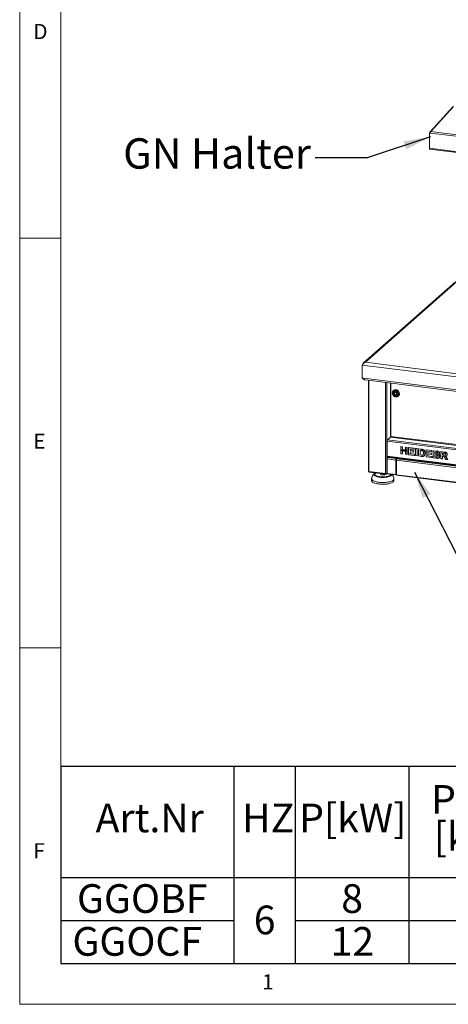
# Paper-space layout 'Blatt2' of a CAD drawing. Units: millimetres. Extents: x 5 to 415, y 5 to 292.
# Drawn here: x 5 to 57, y 5 to 125 of the extents above; entities that cross this region are included whole.
import ezdxf

# ---------------------------------------------------------------- set-up
doc = ezdxf.new("R2010")
doc.units = ezdxf.units.MM
doc.layers.add('BEMAßUNG', color=96, linetype='Continuous')
doc.styles.add('SLDTEXTSTYLE0', font='TXT', dxfattribs={"width": 0.75})
doc.dimstyles.new('SLDDIMSTYLE4', dxfattribs={"dimtxt": 0.18, "dimasz": 3.302, "dimexe": 0, "dimexo": 0.0625, "dimgap": 0, "dimtad": 0, "dimtih": 1, "dimtoh": 1, "dimdec": 0, "dimrnd": 1e-09, "dimzin": 0, "dimdsep": 46, "dimtxsty": 'Standard', "dimsah": 1, "dimcen": 0.09, "dimadec": 0, "dimazin": 0, "dimtfac": 3.302, "dimtdec": 0, "dimtofl": 0, "dimtmove": 0, "dimatfit": 3, "dimfxl": 0, "dimfrac": 2, "dimtolj": 1, "dimtzin": 0, "dimarcsym": 0})

# ---------------------------------------------------------------- blocks, each defined once
blk = doc.blocks.new('SW_TABLEANNOTATION_2')
at = {"layer": 'BEMAßUNG', "color": 0}
for p, q in [((0, 0), (0, -24.04)), ((189.71, 0), (0, 0)), ((21.1, 0), (21.1, -24.04)), ((28.59, 0), (28.59, -24.04)), ((42.45, 0), (42.45, -24.04)), ((0, -13.58), (189.71, -13.58)), ((0, -18.81), (21.1, -18.81)), ((28.59, -18.81), (178.41, -18.81)), ((0, -24.04), (189.71, -24.04))]:
    blk.add_line(p, q, dxfattribs=at)
at = {"layer": 'BEMAßUNG', "color": 0, "char_height": 3.5, "attachment_point": 1, "style": 'SLDTEXTSTYLE0'}
for s, insert in [('Pges', (45.18, -2.28)), ('Art.Nr', (4.26, -4.54)), ('HZ', (22.13, -4.54)), ('P[kW]', (29.09, -4.54)), ('[kW]', (45.5, -6.8)), ('GGOBF', (1.99, -14.38)), ('8', (34.22, -14.38)), ('6', (23.55, -16.99)), ('GGOCF', (1.43, -19.61)), ('12', (32.93, -19.61))]:
    blk.add_mtext(s, dxfattribs=dict(at, insert=insert))

psp = doc.layouts.new('Blatt2')

# ---------------------------------------------------------------- linework, layer by layer
at = {"color": 7, "linetype": 'Continuous', "lineweight": 0}
for p, q in [((5, 292), (5, 5)), ((10, 287), (10, 10)), ((5, 98.5), (10, 98.5)), ((10, 48.5), (5, 48.5)), ((10, 10), (273.87853, 10)), ((5, 5), (415, 5))]:
    psp.add_line(p, q, dxfattribs=at)
at = {"color": 7, "linetype": 'Continuous', "lineweight": 15}
for p, q in [((57.81044, 114.55892), (55.05453, 111.48548)), ((57.90895, 114.59358), (55.15551, 111.52288)), ((55.00804, 111.39332), (54.98394, 111.37206)), ((55.1115, 111.35599), (54.98394, 111.37206)), ((54.98394, 109.48595), (54.98394, 111.37206)), ((55.11231, 111.38019), (55.00804, 111.39332)), ((55.01126, 111.39567), (55.03005, 111.41224)), ((55.07504, 111.38763), (55.01126, 111.39567)), ((55.01126, 111.39292), (55.01126, 111.39567)), ((55.09383, 111.4042), (55.03005, 111.41224)), ((55.07504, 111.38763), (55.09383, 111.4042)), ((55.07504, 111.38488), (55.07504, 111.38763)), ((212.38866, 91.54093), (55.1115, 111.35599)), ((55.15551, 111.52288), (212.43267, 91.70782)), ((54.98394, 109.48595), (212.51622, 89.63875)), ((55.01511, 109.39318), (212.54739, 89.54598)), ((58.17152, 93.19213), (46.94397, 83.29035)), ((46.78508, 83.03484), (203.96969, 63.23144)), ((46.78508, 83.03484), (46.78508, 81.44926)), ((47.16591, 83.37071), (203.93285, 63.61993)), ((46.78508, 81.44926), (46.92015, 81.43224)), ((46.92015, 81.43224), (203.96969, 61.64586)), ((47.13493, 81.21267), (203.88998, 61.46339)), ((47.52819, 81.16313), (47.52819, 70.07684)), ((50.25223, 80.81993), (50.25223, 74.3289)), ((50.58936, 79.93055), (50.56526, 79.90929)), ((50.72068, 79.65457), (50.72068, 79.48315)), ((50.80545, 79.74708), (50.73313, 79.6833)), ((50.76319, 79.69206), (50.83551, 79.75584)), ((50.93327, 79.67064), (50.76319, 79.69206)), ((50.76319, 79.43494), (50.93327, 79.41351)), ((51.00559, 79.73442), (50.83551, 79.75584)), ((51.00559, 79.73442), (50.93327, 79.67064)), ((50.96333, 79.42227), (51.03565, 79.48605)), ((50.97579, 79.62243), (51.04811, 79.6862)), ((50.97579, 79.45101), (50.97579, 79.62243)), ((51.04811, 79.51478), (50.97579, 79.45101)), ((51.04811, 79.51478), (51.04811, 79.6862)), ((51.16656, 79.22747), (51.19067, 79.24873)), ((202.01968, 54.56162), (49.80226, 73.73921)), ((49.80226, 71.91788), (49.80226, 73.73921)), ((49.85047, 73.9103), (50.22813, 74.24336)), ((50.22578, 74.39129), (50.23382, 74.39837)), ((50.25223, 74.39318), (50.22578, 74.36986)), ((50.22578, 74.36986), (50.22578, 74.39129)), ((51.48694, 73.06079), (51.50301, 73.07496)), ((51.48694, 73.06079), (51.67228, 73.03744)), ((51.48694, 72.72015), (51.48694, 73.06079)), ((51.67228, 72.69679), (51.48694, 72.72015)), ((52.22829, 72.62674), (51.48694, 72.72015)), ((51.48694, 72.72015), (51.48694, 72.5773)), ((51.48694, 72.20369), (51.48694, 72.5773)), ((51.48694, 72.5773), (51.67228, 72.55395)), ((51.48694, 72.5773), (52.22829, 72.48389)), ((51.67228, 72.18034), (51.48694, 72.20369)), ((51.50301, 73.07496), (51.68835, 73.05161)), ((51.5082, 72.69604), (51.5082, 72.59604)), ((52.20703, 72.60799), (51.5082, 72.69604)), ((51.5082, 72.59604), (52.20703, 72.508)), ((51.67228, 73.03744), (51.68835, 73.05161)), ((51.67228, 73.03744), (51.67228, 72.69679)), ((51.67228, 72.69679), (51.68835, 72.71097)), ((51.67228, 72.55395), (51.67228, 72.18034)), ((51.67228, 72.18034), (51.68835, 72.19451)), ((51.68835, 73.05161), (51.68835, 72.71097)), ((52.04295, 72.66629), (51.68835, 72.71097)), ((51.68835, 72.55192), (51.68835, 72.19451)), ((52.04295, 72.99074), (52.05902, 73.00491)), ((52.04295, 72.99074), (52.22829, 72.96739)), ((52.04295, 72.65009), (52.04295, 72.99074)), ((52.22829, 72.62674), (52.04295, 72.65009)), ((52.04295, 72.50724), (52.22829, 72.48389)), ((52.04295, 72.13364), (52.04295, 72.50724)), ((52.22829, 72.11029), (52.04295, 72.13364)), ((52.05902, 73.00491), (52.24436, 72.98156)), ((52.20703, 72.508), (52.20703, 72.60799)), ((52.22829, 72.96739), (52.24436, 72.98156)), ((52.22829, 72.96739), (52.22829, 72.62674)), ((52.24436, 72.64092), (52.22829, 72.62674)), ((52.22829, 72.48389), (52.22829, 72.62674)), ((52.24436, 72.49807), (52.22829, 72.48389)), ((52.22829, 72.48389), (52.22829, 72.11029)), ((52.22829, 72.11029), (52.24436, 72.12446)), ((52.24436, 72.98156), (52.24436, 72.64092)), ((52.24436, 72.49807), (52.24436, 72.64092)), ((52.24436, 72.49807), (52.24436, 72.12446)), ((52.42453, 72.94266), (52.4406, 72.95683)), ((52.42453, 72.08556), (52.42453, 72.94266)), ((52.42453, 72.94266), (53.10047, 72.8575)), ((52.4406, 72.95683), (53.11654, 72.87167)), ((53.10047, 72.71465), (52.60987, 72.77646)), ((52.60987, 72.77646), (52.60987, 72.58966)), ((52.60987, 72.58966), (52.62594, 72.60383)), ((52.60987, 72.58966), (53.06777, 72.53197)), ((53.06777, 72.38912), (52.60987, 72.44681)), ((52.60987, 72.44681), (52.60987, 72.20506)), ((52.60987, 72.20506), (52.62594, 72.21923)), ((52.60987, 72.20506), (53.12228, 72.1405)), ((52.62594, 72.77444), (52.62594, 72.60383)), ((52.62594, 72.60383), (53.08384, 72.54614)), ((52.62594, 72.44478), (52.62594, 72.21923)), ((52.62594, 72.21923), (53.13835, 72.15468)), ((53.06777, 72.53197), (53.08384, 72.54614)), ((53.06777, 72.53197), (53.06777, 72.38912)), ((53.06777, 72.38912), (53.08384, 72.40329)), ((53.08384, 72.54614), (53.08384, 72.40329)), ((53.10047, 72.8575), (53.11654, 72.87167)), ((53.10047, 72.8575), (53.10047, 72.71465)), ((53.10047, 72.71465), (53.11654, 72.72882)), ((53.11654, 72.87167), (53.11654, 72.72882)), ((53.12228, 72.1405), (53.13835, 72.15468)), ((53.12228, 72.1405), (53.12228, 71.99765)), ((53.13835, 72.15468), (53.13835, 72.01183)), ((53.27491, 72.83552), (53.29098, 72.8497)), ((53.27491, 71.97842), (53.27491, 72.83552)), ((53.27491, 72.83552), (53.46025, 72.81217)), ((53.29098, 72.8497), (53.47632, 72.82635)), ((53.46025, 72.81217), (53.47632, 72.82635)), ((53.46025, 72.81217), (53.46025, 71.95507)), ((53.47632, 72.82635), (53.47632, 71.96925)), ((53.64559, 72.78882), (53.66166, 72.803)), ((53.64559, 72.78882), (53.99105, 72.7453)), ((53.64559, 71.93172), (53.64559, 72.78882)), ((53.66166, 72.803), (54.00712, 72.75947)), ((53.91883, 72.61155), (53.83093, 72.62262)), ((53.83093, 72.62262), (53.83093, 72.05122)), ((53.847, 72.6206), (53.847, 72.0654)), ((53.99105, 72.7453), (54.00712, 72.75947)), ((54.16924, 72.70654), (54.18531, 72.72071)), ((54.43055, 72.25314), (54.44662, 72.26731)), ((54.44662, 72.26731), (54.44586, 72.25748)), ((54.58318, 72.6707), (54.59925, 72.68487)), ((54.58318, 71.8136), (54.58318, 72.6707)), ((54.58318, 72.6707), (55.25912, 72.58554)), ((54.59925, 72.68487), (55.27519, 72.59971)), ((55.25912, 72.44269), (54.76852, 72.5045)), ((54.76852, 72.5045), (54.76852, 72.31769)), ((54.76852, 72.31769), (54.78459, 72.33187)), ((54.76852, 72.31769), (55.22642, 72.26)), ((55.22642, 72.11715), (54.76852, 72.17484)), ((54.76852, 72.17484), (54.76852, 71.9331)), ((54.78459, 72.50247), (54.78459, 72.33187)), ((54.78459, 72.33187), (55.24249, 72.27418)), ((54.78459, 72.17282), (54.78459, 71.94727)), ((55.22642, 72.26), (55.24249, 72.27418)), ((55.22642, 72.26), (55.22642, 72.11715)), ((55.22642, 72.11715), (55.24249, 72.13133)), ((55.24249, 72.27418), (55.24249, 72.13133)), ((55.25912, 72.58554), (55.27519, 72.59971)), ((55.25912, 72.58554), (55.25912, 72.44269)), ((55.25912, 72.44269), (55.27519, 72.45686)), ((55.27519, 72.59971), (55.27519, 72.45686)), ((55.44446, 72.56219), (55.46053, 72.57636)), ((55.44446, 72.56219), (55.82587, 72.51413)), ((55.44446, 71.70509), (55.44446, 72.56219)), ((55.46053, 72.57636), (55.84194, 72.52831)), ((55.74325, 72.38169), (55.6298, 72.39599)), ((55.6298, 72.39599), (55.6298, 72.19819)), ((55.6298, 72.19819), (55.64587, 72.21237)), ((55.6298, 72.19819), (55.75926, 72.18188)), ((55.64587, 72.39396), (55.64587, 72.21237)), ((55.64587, 72.21237), (55.77533, 72.19606)), ((55.75926, 72.18188), (55.77533, 72.19606)), ((55.82587, 72.51413), (55.84194, 72.52831)), ((55.9027, 72.16673), (55.91877, 72.1809)), ((56.13731, 72.12158), (56.15539, 72.13752)), ((56.19672, 72.25176), (56.21279, 72.26594)), ((56.21279, 72.26594), (56.21131, 72.25811)), ((56.38206, 72.44406), (56.39813, 72.45823)), ((56.38206, 71.58696), (56.38206, 72.44406)), ((56.38206, 72.44406), (56.773, 72.39481)), ((56.39813, 72.45823), (56.78907, 72.40898)), ((56.71475, 72.2593), (56.56739, 72.27786)), ((56.56739, 72.27786), (56.56739, 72.06908)), ((56.58346, 72.27584), (56.58346, 72.08325)), ((56.773, 72.39481), (56.78907, 72.40898)), ((57.13431, 72.11183), (57.15038, 72.126)), ((57.15038, 72.126), (57.1488, 72.1184)), ((49.80226, 71.91788), (202.01968, 52.74028)), ((49.83342, 71.8251), (202.05085, 52.64751)), ((50.87586, 71.43978), (49.83414, 71.57102)), ((49.83414, 69.79468), (49.83414, 71.57102)), ((49.88236, 71.7421), (49.95859, 71.80933)), ((49.88236, 71.7421), (50.92407, 71.61086)), ((50.89996, 71.46104), (50.87586, 71.43978)), ((50.87586, 71.43978), (50.87586, 69.66344)), ((50.89996, 71.46104), (50.89996, 69.6847)), ((51.0003, 71.67809), (50.92407, 71.61086)), ((51.06408, 71.67005), (50.92407, 71.54658)), ((50.92407, 71.54658), (50.92407, 71.61086)), ((50.94223, 71.42331), (75.85827, 68.28419)), ((50.94223, 71.42331), (50.94223, 69.64698)), ((51.07471, 71.66871), (50.99044, 71.5944)), ((50.99044, 71.5944), (75.90648, 68.45527)), ((53.12228, 71.99765), (52.42453, 72.08556)), ((53.12228, 71.99765), (53.13835, 72.01183)), ((53.46025, 71.95507), (53.27491, 71.97842)), ((53.46025, 71.95507), (53.47632, 71.96925)), ((54.00127, 71.88691), (53.64559, 71.93172)), ((53.83093, 72.05122), (53.847, 72.0654)), ((53.83093, 72.05122), (53.97691, 72.03283)), ((53.847, 72.0654), (53.99298, 72.047)), ((53.97691, 72.03283), (53.99298, 72.047)), ((54.09531, 72.02616), (54.11138, 72.04033)), ((54.31517, 71.94672), (54.33325, 71.96266)), ((54.40176, 72.07442), (54.41783, 72.0886)), ((55.28093, 71.72569), (54.58318, 71.8136)), ((54.76852, 71.9331), (54.78459, 71.94727)), ((54.76852, 71.9331), (55.28093, 71.86854)), ((54.78459, 71.94727), (55.297, 71.88271)), ((55.28093, 71.86854), (55.297, 71.88271)), ((55.28093, 71.86854), (55.28093, 71.72569)), ((55.28093, 71.72569), (55.297, 71.73986)), ((55.297, 71.88271), (55.297, 71.73986)), ((55.76335, 71.66491), (55.44446, 71.70509)), ((55.78805, 72.03541), (55.6298, 72.05534)), ((55.6298, 72.05534), (55.6298, 71.82459)), ((55.6298, 71.82459), (55.64587, 71.83876)), ((55.6298, 71.82459), (55.81105, 71.80175)), ((55.64587, 72.05332), (55.64587, 71.83876)), ((55.64587, 71.83876), (55.82712, 71.81592)), ((55.81105, 71.80175), (55.82712, 71.81592)), ((55.94545, 71.79014), (55.96152, 71.80431)), ((56.15686, 71.69239), (56.17494, 71.70833)), ((56.22942, 71.85463), (56.24549, 71.86881)), ((56.24549, 71.86881), (56.24375, 71.86154)), ((56.56739, 71.56361), (56.38206, 71.58696)), ((56.56739, 72.06908), (56.58346, 72.08325)), ((56.56739, 72.06908), (56.70708, 72.05148)), ((56.6064, 71.92132), (56.56739, 71.92623)), ((56.56739, 71.92623), (56.56739, 71.56361)), ((56.56739, 71.56361), (56.58346, 71.57778)), ((56.58346, 72.08325), (56.72315, 72.06565)), ((56.58346, 71.92421), (56.58346, 71.57778)), ((56.70708, 72.05148), (56.72315, 72.06565)), ((56.99241, 71.51006), (56.86227, 71.71773)), ((57.21063, 71.48257), (56.99241, 71.51006)), ((57.0728, 71.95931), (57.08887, 71.97348)), ((57.09803, 71.66639), (57.1141, 71.68056)), ((57.09803, 71.66639), (57.21063, 71.48257)), ((57.1141, 71.68056), (57.2267, 71.49674)), ((57.21063, 71.48257), (57.2267, 71.49674)), ((49.6213, 69.78696), (47.60165, 70.04141)), ((47.62763, 69.9641), (49.63091, 69.71171)), ((48.28794, 69.79536), (48.32352, 69.8231)), ((49.00961, 69.78998), (49.00961, 69.7023)), ((49.55506, 69.7023), (49.55506, 69.72126)), ((49.64022, 69.76079), (49.63381, 69.76552)), ((49.65826, 69.75851), (49.63388, 69.77652)), ((49.64022, 69.76079), (49.64022, 69.71793)), ((49.65826, 69.71566), (49.64022, 69.72898)), ((49.66148, 69.75811), (49.65826, 69.75851)), ((49.65826, 69.71566), (49.65826, 69.75851)), ((49.66148, 69.71525), (49.65826, 69.71566)), ((49.66148, 69.75811), (49.66148, 69.71525)), ((49.73664, 69.73716), (49.83414, 69.82316)), ((49.83414, 69.79468), (50.87586, 69.66344)), ((49.85025, 69.74675), (50.89196, 69.6155)), ((50.89996, 70.76312), (50.94223, 70.8004)), ((50.92568, 70.24092), (50.89996, 70.24416)), ((50.90157, 70.21966), (50.89996, 70.21986)), ((50.90157, 70.21966), (50.92568, 70.24092)), ((50.90157, 69.68611), (50.90157, 70.21966)), ((50.92568, 69.70737), (50.92568, 70.24092)), ((47.9187, 69.14518), (47.9187, 68.93091)), ((50.64597, 68.93091), (50.64597, 69.14518)), ((50.89996, 69.6847), (50.87586, 69.66344)), ((50.90157, 69.68611), (50.92568, 69.70737)), ((50.94223, 69.64698), (75.85827, 66.50785)), ((50.95833, 69.59904), (75.87437, 66.45992))]:
    psp.add_line(p, q, dxfattribs=at)
at = {"color": 8, "linetype": 'Continuous', "lineweight": 15}
for p, q in [((55.09383, 111.4042), (55.1192, 111.4325)), ((58.286, 93.1777), (47.16591, 83.37071)), ((47.60165, 81.15387), (47.60165, 70.04141)), ((49.6213, 80.89942), (49.6213, 69.78696)), ((49.76777, 69.809), (49.76777, 80.88097)), ((50.23382, 74.39837), (50.23382, 80.82225)), ((49.85047, 73.9103), (202.0629, 54.73333)), ((50.22813, 74.24336), (202.0629, 55.11398)), ((202.0629, 55.20256), (50.25223, 74.3289)), ((49.63448, 69.76151), (49.64022, 69.76079)), ((49.66148, 69.75811), (49.69311, 69.78601)), ((49.83414, 69.86753), (49.76777, 69.809)), ((50.89996, 70.8075), (50.94223, 70.84477)), ((50.89996, 69.68632), (50.90157, 69.68611))]:
    psp.add_line(p, q, dxfattribs=at)
at = {"color": 7, "linetype": 'Continuous', "lineweight": 15, "flags": 128}
for points in [[(55.01511, 109.39318), (55.0137, 109.39342), (55.00537, 109.39795), (54.99806, 109.4075), (54.99206, 109.42169), (54.98761, 109.43999), (54.98487, 109.46169), (54.98394, 109.48595)], [(51.0628, 79.16374), (51.13057, 79.19962), (51.18876, 79.24883), (51.23529, 79.3096), (51.26847, 79.37971), (51.28709, 79.45664), (51.2905, 79.53761), (51.27856, 79.6197), (51.2517, 79.69992), (51.21091, 79.7754), (51.15764, 79.84339), (51.09383, 79.90144), (51.02178, 79.94746), (50.94409, 79.97977), (50.86359, 79.99721), (50.78316, 79.99916), (50.70573, 79.98553), (50.63408, 79.95683), (50.57082, 79.91409), (50.51822, 79.85885), (50.47819, 79.79312), (50.45217, 79.71926), (50.4411, 79.63995), (50.44539, 79.55805), (50.46487, 79.47653), (50.49885, 79.39832), (50.5461, 79.32626), (50.60491, 79.26296), (50.67314, 79.21069), (50.74835, 79.17134), (50.82781, 79.14635), (50.90864, 79.13661), (50.98793, 79.14248), (51.0628, 79.16374)], [(50.52148, 79.41879), (50.56328, 79.35009), (50.61724, 79.28999), (50.68103, 79.24114), (50.75184, 79.20565), (50.82658, 79.18509), (50.90199, 79.18035), (50.97476, 79.19165), (51.04173, 79.21847), (51.09996, 79.25966), (51.1469, 79.31342), (51.18052, 79.37739), (51.19932, 79.44877), (51.20251, 79.52446), (51.18992, 79.60113), (51.16213, 79.67544), (51.12033, 79.74415), (51.06636, 79.80424), (51.00258, 79.8531), (50.93177, 79.88858), (50.85703, 79.90914), (50.78162, 79.91388), (50.70884, 79.90259), (50.64188, 79.87576), (50.58365, 79.83457), (50.5367, 79.78082), (50.50309, 79.71685), (50.48428, 79.64546), (50.4811, 79.56978), (50.49368, 79.4931), (50.52148, 79.41879)], [(50.69312, 79.99427), (50.62536, 79.95839), (50.58936, 79.93055)], [(50.62714, 79.46138), (50.6072, 79.51214), (50.59655, 79.57703), (50.60192, 79.64058), (50.62297, 79.69879), (50.65837, 79.74801), (50.7059, 79.78514), (50.76258, 79.80784), (50.82484, 79.8147), (50.88878, 79.80528), (50.95036, 79.78017), (51.00574, 79.74095), (51.03164, 79.71493)], [(51.19067, 79.24873), (51.23771, 79.29916), (51.27774, 79.36489), (51.30376, 79.43875), (51.31483, 79.51806), (51.31054, 79.59996), (51.29105, 79.68149), (51.25707, 79.75969), (51.20983, 79.83175), (51.15102, 79.89506), (51.08278, 79.94733), (51.00757, 79.98667), (50.92812, 80.01166), (50.84729, 80.0214), (50.768, 80.01553), (50.69312, 79.99427)], [(51.03184, 79.35108), (51.0221, 79.34299), (50.96958, 79.31284)], [(51.0153, 79.73206), (51.01388, 79.73255), (51.00559, 79.73442)], [(51.04811, 79.6862), (51.04729, 79.69467), (51.04698, 79.69614)], [(49.83342, 71.8251), (49.83202, 71.82535), (49.82368, 71.82988), (49.81638, 71.83942), (49.81038, 71.85362), (49.80593, 71.87191), (49.80318, 71.89361), (49.80226, 71.91788)], [(47.60165, 70.04141), (47.58169, 70.0447), (47.56403, 70.04923), (47.54937, 70.05482), (47.53826, 70.06126), (47.53113, 70.06829), (47.52825, 70.07566), (47.52819, 70.07684)], [(49.85025, 69.74675), (49.84952, 69.74687), (49.84144, 69.75415), (49.83604, 69.77093), (49.83414, 69.79468)], [(50.64597, 68.93091), (50.64507, 68.91438), (50.63172, 68.86536), (50.60255, 68.81711), (50.5579, 68.7702), (50.4983, 68.72517), (50.42444, 68.68256), (50.33719, 68.64285), (50.23757, 68.60652), (50.12675, 68.574), (50.00604, 68.54566), (49.87684, 68.52183), (49.74067, 68.50281), (49.59912, 68.4888), (49.45386, 68.47997), (49.30659, 68.47643), (49.15904, 68.47822), (49.01293, 68.48532), (48.86998, 68.49764), (48.73187, 68.51504), (48.6002, 68.53732), (48.47654, 68.56421), (48.36232, 68.5954), (48.25889, 68.63052), (48.16746, 68.66917), (48.0891, 68.71088), (48.02473, 68.75518), (47.9751, 68.80153), (47.9408, 68.8494), (47.92223, 68.89823), (47.9187, 68.93091)], [(50.64546, 69.15763), (50.64507, 69.12865), (50.63172, 69.07964), (50.60255, 69.03139), (50.5579, 68.98448), (50.4983, 68.93945), (50.42444, 68.89683), (50.33719, 68.85712), (50.23757, 68.8208), (50.12675, 68.78827), (50.00604, 68.75993), (49.87684, 68.73611), (49.74067, 68.71708), (49.59912, 68.70307), (49.45386, 68.69425), (49.30659, 68.69071), (49.15904, 68.6925), (49.01293, 68.6996), (48.86998, 68.71192), (48.73187, 68.72932), (48.6002, 68.75159), (48.47654, 68.77848), (48.36232, 68.80968), (48.25889, 68.8448), (48.16746, 68.88344), (48.0891, 68.92516), (48.02473, 68.96945), (47.9751, 69.01581), (47.9408, 69.06368), (47.92223, 69.1125), (47.91922, 69.15779)], [(49.55506, 69.7023), (49.54752, 69.68107), (49.52335, 69.65975), (49.48404, 69.64111), (49.43205, 69.62631), (49.37065, 69.61629), (49.30371, 69.61167), (49.23542, 69.61274), (49.17008, 69.61944), (49.1118, 69.63135), (49.06423, 69.64772), (49.03036, 69.66751), (49.01233, 69.68949), (49.00961, 69.7023)], [(50.87586, 69.66344), (50.87775, 69.63969), (50.88315, 69.6229), (50.89123, 69.61563), (50.90077, 69.61898), (50.9103, 69.63244), (50.91838, 69.65397), (50.92378, 69.68028), (50.92568, 69.70737)], [(50.89996, 69.6847), (50.90002, 69.68393), (50.9002, 69.68339), (50.90046, 69.68316), (50.90077, 69.68326), (50.90107, 69.6837), (50.90133, 69.68439), (50.90151, 69.68524), (50.90157, 69.68611)], [(50.95833, 69.59904), (50.95761, 69.59917), (50.94952, 69.60644), (50.94413, 69.62323), (50.94223, 69.64698)]]:
    psp.add_lwpolyline(points, dxfattribs=at)
at = {"color": 8, "linetype": 'Continuous', "lineweight": 15, "flags": 128}
for points in [[(50.34451, 69.68448), (50.34387, 69.65118), (50.32886, 69.60784), (50.29798, 69.56544), (50.2517, 69.52463), (50.19073, 69.48603), (50.11599, 69.45021), (50.02862, 69.41773), (49.92993, 69.38907), (49.82142, 69.36467), (49.70474, 69.34491), (49.58166, 69.33007), (49.45404, 69.32038), (49.32382, 69.316), (49.19297, 69.31699), (49.06347, 69.32332), (48.93729, 69.33492), (48.81634, 69.35159), (48.70246, 69.37309), (48.59737, 69.3991), (48.50266, 69.42921), (48.41976, 69.46297), (48.34995, 69.49988), (48.29427, 69.53936), (48.25356, 69.58082), (48.22846, 69.62364), (48.21932, 69.66716), (48.2263, 69.71073), (48.24929, 69.75368), (48.28794, 69.79536), (48.28794, 69.79536)], [(48.43614, 69.86223), (48.3963, 69.83613), (48.35223, 69.79727), (48.32344, 69.75684), (48.31038, 69.71552), (48.31329, 69.67398), (48.33211, 69.63291), (48.36653, 69.59297), (48.41599, 69.55483), (48.47967, 69.51912), (48.55653, 69.48641), (48.64531, 69.45724), (48.74455, 69.4321), (48.85263, 69.41139), (48.96775, 69.39547), (49.08805, 69.38458), (49.21153, 69.3789), (49.33617, 69.37854), (49.45994, 69.38349), (49.58078, 69.39368), (49.69673, 69.40893), (49.80587, 69.42901), (49.90641, 69.45357), (49.99671, 69.48221), (50.07527, 69.51447), (50.14082, 69.54981), (50.19227, 69.58766), (50.19227, 69.58766)]]:
    psp.add_lwpolyline(points, dxfattribs=at)
at = {"color": 7, "linetype": 'Continuous', "lineweight": 15}
for centre, radius, start, end in [((55.39915, 111.36938), 0.28796, 147.7884105, 182.6655176), ((50.93808, 79.65471), 0.36413, 181.0310627, 195.5124538), ((50.92787, 79.6426), 0.26217, 146.6188397, 217.7936466), ((50.75766, 79.65548), 0.037, 81.3986348, 181.4206094), ((50.77031, 79.48406), 0.04964, 181.058709, 261.7605352), ((50.96009, 79.64623), 0.28951, 226.8246914, 262.1507255), ((50.83013, 79.71834), 0.03789, 81.841587, 130.6612068), ((50.95251, 79.58857), 0.23135, 262.0599318, 298.5422331), ((50.92616, 79.62151), 0.04964, 1.058709, 81.7605352), ((50.9388, 79.45009), 0.037, 261.3986348, 1.4206094), ((51.01022, 79.51414), 0.03789, 312.1580374, 0.9776572), ((50.07021, 73.75604), 0.26848, 144.9309441, 183.5931112), ((50.11826, 74.32049), 0.13424, 324.9309441, 3.5931112), ((50.2657, 74.3561), 0.05294, 104.7317088, 127.0195453), ((50.1021, 71.58784), 0.26848, 144.9309441, 183.5931112), ((51.14381, 71.4566), 0.26848, 144.9309441, 183.5931112), ((51.03394, 71.46945), 0.13424, 144.9309441, 183.5931112), ((51.21018, 71.44014), 0.26848, 144.9309441, 183.5931112), ((49.66312, 70.00675), 0.22373, 259.226133, 297.8883001), ((49.67531, 69.80671), 0.09249, 261.3986348, 1.4206094), ((49.66981, 69.81283), 0.05535, 261.3339836, 335.6059794)]:
    psp.add_arc(centre, radius, start, end, dxfattribs=at)
at = {"color": 8, "linetype": 'Continuous', "lineweight": 15}
for centre, radius, start, end in [((50.88331, 79.58294), 0.28354, 205.3848068, 287.7143989), ((50.09717, 69.71494), 0.15889, 306.7643422, 353.0677944)]:
    psp.add_arc(centre, radius, start, end, dxfattribs=at)
at = {"color": 7, "linetype": 'Continuous', "lineweight": 15}
for points in [[(55.15551, 111.52288), (55.13868, 111.52292), (55.10503, 111.523), (55.06331, 111.49897), (55.03468, 111.46099), (55.03159, 111.42849), (55.03005, 111.41224)], [(46.78508, 83.03484), (46.80968, 83.06983), (46.85888, 83.1398), (46.95213, 83.24447), (47.05575, 83.33063), (47.12919, 83.35735), (47.16591, 83.37071)]]:
    psp.add_open_spline(points, degree=3, dxfattribs=at)
for points, knots in [([(55.12469, 111.45396), (55.12028, 111.4519), (55.10863, 111.44646), (55.09654, 111.42863), (55.09473, 111.41234), (55.09383, 111.4042)], [0, 0, 0, 0, 0.233018803, 0.616509401, 1, 1, 1, 1]), ([(47.16591, 83.37071), (47.12523, 83.3672), (47.04387, 83.3602), (46.93994, 83.29529), (46.8697, 83.21204), (46.85466, 83.14701), (46.84878, 83.12158)], [0, 0, 0, 0, 0.27456192, 0.54912384, 0.82368576, 1, 1, 1, 1]), ([(46.85451, 81.44051), (46.85789, 81.4289), (46.8699, 81.38757), (46.92672, 81.3245), (46.98929, 81.27302), (47.03195, 81.26124), (47.03894, 81.25931)], [0, 0, 0, 0, 0.151036611, 0.537609715, 0.924183244, 1, 1, 1, 1]), ([(47.13502, 81.21402), (47.13301, 81.21383), (47.10348, 81.21099), (47.05046, 81.2428), (46.98227, 81.30919), (46.94161, 81.38189), (46.92328, 81.4249), (46.92015, 81.43224)], [0, 0, 0, 0, 0.0222848243, 0.327274442, 0.6322638966, 0.9372535244, 1, 1, 1, 1]), ([(50.97175, 79.28006), (51.0013, 79.29616), (51.04676, 79.32093), (51.08848, 79.37743), (51.1115, 79.42784), (51.12299, 79.48357), (51.12278, 79.55778), (51.09653, 79.64917), (51.03979, 79.72833), (50.97949, 79.77848), (50.92639, 79.80827), (50.86972, 79.82702), (50.7961, 79.83607), (50.70871, 79.82063), (50.63727, 79.77244), (50.59504, 79.71698), (50.57213, 79.66635), (50.56061, 79.61068), (50.56083, 79.53645), (50.58707, 79.44507), (50.64382, 79.3659), (50.70412, 79.31576), (50.75724, 79.28592), (50.81381, 79.26739), (50.88793, 79.2573), (50.93873, 79.27109), (50.97175, 79.28006)], [0, 0, 0, 0, 0.059864211, 0.092090165, 0.125, 0.157909835, 0.190135789, 0.25, 0.309864211, 0.342090165, 0.375, 0.407909835, 0.440135789, 0.5, 0.559864211, 0.592090165, 0.625, 0.657909835, 0.690135789, 0.75, 0.809864211, 0.842090165, 0.875, 0.907909835, 0.940135789, 1, 1, 1, 1]), ([(54.07929, 72.58309), (54.04942, 72.58986), (53.99605, 72.60194), (53.94243, 72.60861), (53.91883, 72.61155)], [0, 0, 0, 0, 0.559789398, 1, 1, 1, 1]), ([(53.99105, 72.7453), (54.02461, 72.7409), (54.0845, 72.73305), (54.14335, 72.71464), (54.16924, 72.70654)], [0, 0, 0, 0, 0.560201223, 1, 1, 1, 1]), ([(54.00712, 72.75947), (54.04068, 72.75507), (54.10057, 72.74722), (54.15942, 72.72881), (54.18531, 72.72071)], [0, 0, 0, 0, 0.560201223, 1, 1, 1, 1]), ([(54.24521, 72.28438), (54.2445, 72.3179), (54.24309, 72.38475), (54.21609, 72.47917), (54.1553, 72.5522), (54.10465, 72.57278), (54.07929, 72.58309)], [0, 0, 0, 0, 0.281124852, 0.560854752, 0.780097311, 1, 1, 1, 1]), ([(54.09531, 72.02616), (54.11607, 72.02953), (54.15747, 72.03624), (54.20525, 72.07729), (54.23086, 72.13828), (54.24386, 72.2082), (54.24476, 72.25898), (54.24521, 72.28438)], [0, 0, 0, 0, 0.186600743, 0.372062884, 0.558918536, 0.779333704, 1, 1, 1, 1]), ([(54.16924, 72.70654), (54.20065, 72.69133), (54.26347, 72.6609), (54.33873, 72.58264), (54.39535, 72.48511), (54.42668, 72.37184), (54.42926, 72.29273), (54.43055, 72.25314)], [0, 0, 0, 0, 0.186508329, 0.372990458, 0.55968233, 0.779633811, 1, 1, 1, 1]), ([(54.18531, 72.72071), (54.21672, 72.7055), (54.27954, 72.67508), (54.3548, 72.59681), (54.41142, 72.49929), (54.44275, 72.38601), (54.44533, 72.3069), (54.44662, 72.26731)], [0, 0, 0, 0, 0.186508329, 0.372990458, 0.55968233, 0.779633811, 1, 1, 1, 1]), ([(54.43055, 72.25314), (54.42962, 72.21845), (54.42796, 72.15652), (54.40976, 72.0995), (54.40176, 72.07442)], [0, 0, 0, 0, 0.560083204, 1, 1, 1, 1]), ([(55.91207, 72.3575), (55.88056, 72.36259), (55.82431, 72.37167), (55.76802, 72.37863), (55.74325, 72.38169)], [0, 0, 0, 0, 0.559957979, 1, 1, 1, 1]), ([(55.75926, 72.18188), (55.78605, 72.17839), (55.83389, 72.17216), (55.88167, 72.16839), (55.9027, 72.16673)], [0, 0, 0, 0, 0.5600400762, 1, 1, 1, 1]), ([(55.77533, 72.19606), (55.80212, 72.19256), (55.84996, 72.18633), (55.89774, 72.18256), (55.91877, 72.1809)], [0, 0, 0, 0, 0.5600400762, 1, 1, 1, 1]), ([(55.82587, 72.51413), (55.85271, 72.5105), (55.90638, 72.50324), (55.98678, 72.48891), (56.05937, 72.46233), (56.11782, 72.42024), (56.16018, 72.37122), (56.19144, 72.31354), (56.19496, 72.27235), (56.19672, 72.25176)], [0, 0, 0, 0, 0.166998058, 0.333943813, 0.500463551, 0.625449449, 0.750383802, 0.875200697, 1, 1, 1, 1]), ([(55.84194, 72.52831), (55.86878, 72.52468), (55.92245, 72.51742), (56.00285, 72.50309), (56.07544, 72.4765), (56.13389, 72.43442), (56.17625, 72.38539), (56.20751, 72.32771), (56.21103, 72.28653), (56.21279, 72.26594)], [0, 0, 0, 0, 0.166998058, 0.333943813, 0.500463551, 0.625449449, 0.750383802, 0.875200697, 1, 1, 1, 1]), ([(55.9027, 72.16673), (55.91759, 72.16724), (55.94734, 72.16826), (55.98455, 72.18509), (56.00815, 72.21483), (56.0103, 72.23853), (56.01138, 72.25039)], [0, 0, 0, 0, 0.280657026, 0.560394453, 0.78001278, 1, 1, 1, 1]), ([(56.01138, 72.25039), (56.0099, 72.26497), (56.00696, 72.2941), (55.97094, 72.33928), (55.9344, 72.35059), (55.91207, 72.3575)], [0, 0, 0, 0, 0.2804568901, 0.560172675, 1, 1, 1, 1]), ([(56.19672, 72.25176), (56.19431, 72.22921), (56.1895, 72.18408), (56.15405, 72.13395), (56.11083, 72.09949), (56.07848, 72.08833), (56.06231, 72.08275)], [0, 0, 0, 0, 0.279498375, 0.55932178, 0.7796573982, 1, 1, 1, 1]), ([(56.70708, 72.05148), (56.73206, 72.04861), (56.782, 72.04287), (56.84455, 72.03642), (56.89363, 72.04199), (56.92527, 72.05962), (56.94613, 72.09002), (56.94803, 72.11508), (56.94897, 72.12763)], [0, 0, 0, 0, 0.2505894157, 0.5010902433, 0.6259552056, 0.750640688, 0.8751976113, 1, 1, 1, 1]), ([(56.85256, 72.23919), (56.82684, 72.24347), (56.78092, 72.25113), (56.73497, 72.2568), (56.71475, 72.2593)], [0, 0, 0, 0, 0.559929276, 1, 1, 1, 1]), ([(56.773, 72.39481), (56.8004, 72.39101), (56.85518, 72.38341), (56.93686, 72.36566), (57.01086, 72.3374), (57.06772, 72.28988), (57.10549, 72.23553), (57.13039, 72.17455), (57.13301, 72.13274), (57.13431, 72.11183)], [0, 0, 0, 0, 0.167005142, 0.333955014, 0.500388366, 0.625238383, 0.750130766, 0.875016313, 1, 1, 1, 1]), ([(56.78907, 72.40898), (56.81647, 72.40518), (56.87125, 72.39758), (56.95293, 72.37983), (57.02693, 72.35158), (57.08379, 72.30405), (57.12156, 72.24971), (57.14647, 72.18872), (57.14908, 72.14691), (57.15038, 72.126)], [0, 0, 0, 0, 0.167005142, 0.333955014, 0.500388366, 0.625238383, 0.750130766, 0.875016313, 1, 1, 1, 1]), ([(56.94897, 72.12763), (56.94767, 72.14223), (56.94506, 72.17138), (56.91068, 72.21756), (56.8746, 72.23099), (56.85256, 72.23919)], [0, 0, 0, 0, 0.280717548, 0.56063725, 1, 1, 1, 1]), ([(53.97691, 72.03283), (53.99913, 72.03003), (54.0388, 72.02504), (54.07805, 72.02582), (54.09531, 72.02616)], [0, 0, 0, 0, 0.560177815, 1, 1, 1, 1]), ([(53.99298, 72.047), (54.01521, 72.04421), (54.05487, 72.03921), (54.09412, 72.03999), (54.11138, 72.04033)], [0, 0, 0, 0, 0.560177815, 1, 1, 1, 1]), ([(54.16873, 71.88401), (54.13777, 71.88162), (54.08247, 71.87735), (54.0261, 71.88399), (54.00127, 71.88691)], [0, 0, 0, 0, 0.559656169, 1, 1, 1, 1]), ([(54.3016, 71.93561), (54.27873, 71.92186), (54.23784, 71.89729), (54.18987, 71.88808), (54.16873, 71.88401)], [0, 0, 0, 0, 0.559353786, 1, 1, 1, 1]), ([(54.40176, 72.07442), (54.38805, 72.04443), (54.36355, 71.99087), (54.32053, 71.95249), (54.3016, 71.93561)], [0, 0, 0, 0, 0.559939251, 1, 1, 1, 1]), ([(55.99162, 71.64199), (55.94903, 71.64547), (55.87297, 71.65169), (55.79685, 71.66087), (55.76335, 71.66491)], [0, 0, 0, 0, 0.559962539, 1, 1, 1, 1]), ([(56.04409, 71.88537), (56.04302, 71.89895), (56.04089, 71.92609), (56.01831, 71.96368), (55.98534, 71.99126), (55.93408, 72.0133), (55.8675, 72.02441), (55.81454, 72.03174), (55.78805, 72.03541)], [0, 0, 0, 0, 0.124796196, 0.249369489, 0.374108155, 0.499087686, 0.749464383, 1, 1, 1, 1]), ([(55.81105, 71.80175), (55.83619, 71.79845), (55.88108, 71.79255), (55.92579, 71.79088), (55.94545, 71.79014)], [0, 0, 0, 0, 0.560155047, 1, 1, 1, 1]), ([(55.82712, 71.81592), (55.85226, 71.81262), (55.89715, 71.80672), (55.94186, 71.80505), (55.96152, 71.80431)], [0, 0, 0, 0, 0.560155047, 1, 1, 1, 1]), ([(55.94545, 71.79014), (55.96004, 71.79184), (55.98916, 71.79523), (56.02303, 71.8175), (56.0419, 71.85), (56.04336, 71.87357), (56.04409, 71.88537)], [0, 0, 0, 0, 0.280221718, 0.559616273, 0.779587198, 1, 1, 1, 1]), ([(55.96152, 71.80431), (55.97641, 71.80563), (56.00281, 71.80798), (56.02255, 71.82381), (56.03116, 71.83072)], [0, 0, 0, 0, 0.5638414672, 1, 1, 1, 1]), ([(56.22942, 71.85463), (56.22447, 71.8203), (56.21456, 71.75162), (56.1518, 71.68007), (56.07305, 71.64431), (56.01879, 71.64276), (55.99162, 71.64199)], [0, 0, 0, 0, 0.27939482, 0.558978995, 0.779215224, 1, 1, 1, 1]), ([(56.06231, 72.08275), (56.08765, 72.07052), (56.13825, 72.04608), (56.19342, 71.98583), (56.22484, 71.91887), (56.22789, 71.87605), (56.22942, 71.85463)], [0, 0, 0, 0, 0.280214436, 0.559684599, 0.779724052, 1, 1, 1, 1]), ([(56.07838, 72.09692), (56.10372, 72.08469), (56.15432, 72.06026), (56.20949, 72.00001), (56.24091, 71.93305), (56.24396, 71.89023), (56.24549, 71.86881)], [0, 0, 0, 0, 0.280214436, 0.559684599, 0.779724052, 1, 1, 1, 1]), ([(56.86227, 71.71773), (56.84374, 71.7443), (56.80674, 71.79736), (56.75433, 71.87378), (56.67827, 71.91277), (56.63044, 71.91846), (56.6064, 71.92132)], [0, 0, 0, 0, 0.2809030711, 0.5610764795, 0.779434397, 1, 1, 1, 1]), ([(57.13431, 72.11183), (57.13083, 72.07754), (57.12386, 72.00903), (57.0589, 71.94009), (56.97949, 71.91004), (56.92646, 71.9071), (56.89991, 71.90563)], [0, 0, 0, 0, 0.279565452, 0.558464025, 0.778961185, 1, 1, 1, 1]), ([(56.89991, 71.90563), (56.9234, 71.88811), (56.97034, 71.8531), (57.03647, 71.77049), (57.07467, 71.70589), (57.09803, 71.66639)], [0, 0, 0, 0, 0.279977499, 0.559713776, 1, 1, 1, 1]), ([(56.92954, 71.90876), (56.94827, 71.89466), (56.99038, 71.86296), (57.05242, 71.78452), (57.09069, 71.72001), (57.1141, 71.68056)], [0, 0, 0, 0, 0.237379707, 0.533665672, 1, 1, 1, 1]), ([(47.61543, 69.9817), (47.61147, 69.98274), (47.59347, 69.98747), (47.56741, 70.01119), (47.54597, 70.03857), (47.54282, 70.05602), (47.54218, 70.05959)], [0, 0, 0, 0, 0.111131399, 0.504908509, 0.898685618, 1, 1, 1, 1]), ([(47.60245, 70.03563), (47.60101, 70.03652), (47.59811, 70.0383), (47.5965, 70.0412), (47.59569, 70.04266)], [0, 0, 0, 0, 0.498809168, 1, 1, 1, 1]), ([(47.60165, 70.04141), (47.603, 70.02773), (47.60569, 70.00037), (47.61738, 69.97406), (47.62778, 69.96166), (47.63415, 69.9637), (47.63461, 69.96385)], [0, 0, 0, 0, 0.324781753, 0.649563505, 0.974345258, 1, 1, 1, 1]), ([(48.31222, 69.8142), (48.30456, 69.80862), (48.26408, 69.77908), (48.19759, 69.71936), (48.11717, 69.63379), (48.04962, 69.54216), (47.99522, 69.44588), (47.9549, 69.3456), (47.92946, 69.24915), (47.92235, 69.18563), (47.9192, 69.15755)], [0, 0, 0, 0, 0.035252806, 0.186466665, 0.334190696, 0.478493554, 0.619261917, 0.756958616, 0.892571902, 1, 1, 1, 1]), ([(48.39685, 69.86718), (48.39329, 69.86551), (48.36711, 69.85325), (48.34611, 69.83814), (48.32798, 69.82509)], [0, 0, 0, 0, 0.136199697, 1, 1, 1, 1]), ([(49.63095, 69.71234), (49.63068, 69.71216), (49.62704, 69.70977), (49.62188, 69.72152), (49.61777, 69.74687), (49.62012, 69.7736), (49.6213, 69.78696)], [0, 0, 0, 0, 0.025654742, 0.350436495, 0.675218247, 1, 1, 1, 1]), ([(49.63661, 69.75718), (49.63651, 69.75707), (49.63509, 69.75554), (49.63359, 69.76264), (49.63289, 69.7734), (49.63461, 69.78362), (49.63503, 69.78614)], [0, 0, 0, 0, 0.032815972, 0.448256868, 0.863697763, 1, 1, 1, 1]), ([(50.64547, 69.15755), (50.64326, 69.17859), (50.63731, 69.2354), (50.61593, 69.32622), (50.5778, 69.42833), (50.52474, 69.5265), (50.46683, 69.61034), (50.4223, 69.65778), (50.40431, 69.67694)], [0, 0, 0, 0, 0.108201813, 0.292105345, 0.478663514, 0.669587475, 0.866523407, 1, 1, 1, 1])]:
    psp.add_open_spline(points, degree=3, knots=knots, dxfattribs=at)
at = {"layer": 'BEMAßUNG'}
for p, q in [((55.11201, 110.89857), (47.39072, 108.32579)), ((47.39072, 108.32579), (41.04072, 108.32579))]:
    psp.add_line(p, q, dxfattribs=at)
psp.add_solid([(55.11201, 110.89857), (51.81875, 110.3367), (52.13992, 109.3728)], dxfattribs=at)

# ---------------------------------------------------------------- block references
psp.add_blockref('SW_TABLEANNOTATION_2', (10, 34.0391), dxfattribs=at)

# ---------------------------------------------------------------- texts
at = {"color": 7, "linetype": 'Continuous', "lineweight": 0, "char_height": 1.85208, "attachment_point": 1, "style": 'SLDTEXTSTYLE0'}
for s, insert in [('D', (6.66667, 124.66802)), ('D', (6.66667, 124.66802)), ('E', (6.66667, 74.66802)), ('E', (6.66667, 74.66802)), ('F', (6.66667, 24.66802)), ('F', (6.66667, 24.66802)), ('1', (34.58333, 8.66802)), ('1', (34.58333, 8.66802))]:
    psp.add_mtext(s, dxfattribs=dict(at, insert=insert))
at = {"layer": 'BEMAßUNG', "insert": (17.61686, 110.70796), "char_height": 3.704167, "attachment_point": 1, "style": 'SLDTEXTSTYLE0'}
psp.add_mtext('GN Halter', dxfattribs=at)

# ---------------------------------------------------------------- leaders
at = {"layer": 'BEMAßUNG'}
psp.add_leader([(53.14402, 69.97189), (61.43054, 53.72511), (67.78054, 53.72511)], dimstyle='SLDDIMSTYLE4', dxfattribs=at)

doc.saveas('drawing.dxf')
